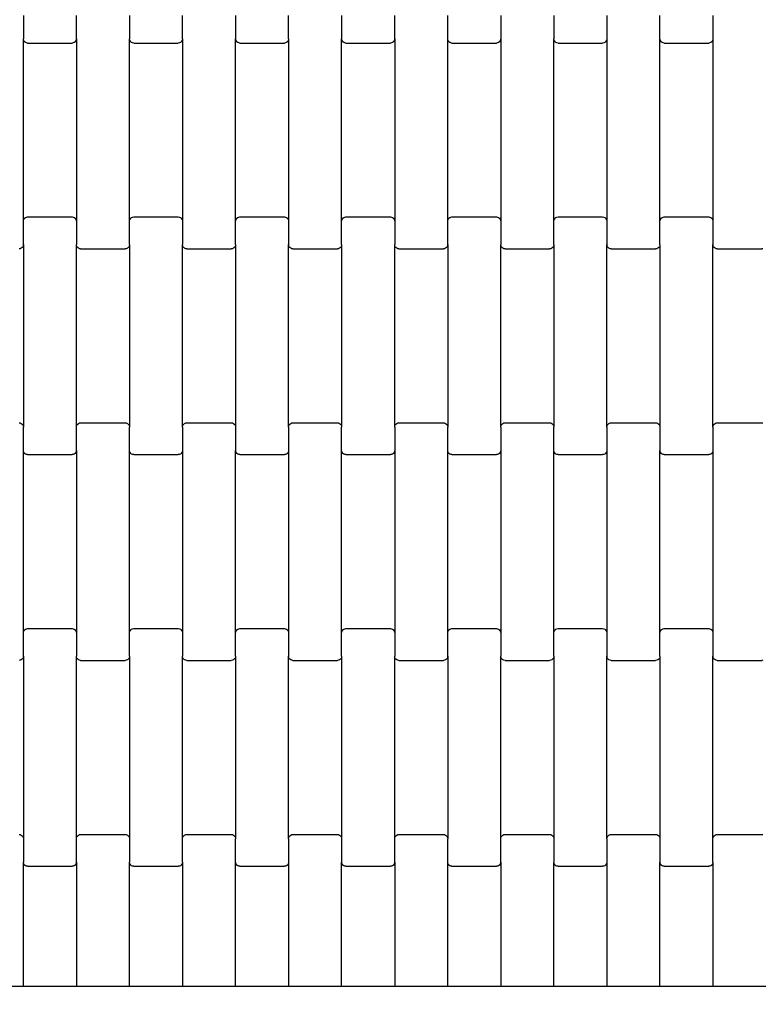
# Model space of a CAD drawing. Units: millimetres. Extents: x 8455 to 110822, y 4085 to 27043.
# Drawn here: x 18581 to 18931, y 12818 to 13282 of the extents above; entities that cross this region are included whole.
import ezdxf

# ---------------------------------------------------------------- set-up
doc = ezdxf.new("R2010")
doc.units = ezdxf.units.MM

# ---------------------------------------------------------------- blocks, each defined once
blk = doc.blocks.new('A$C3a972276')
for p, q in [((2359.32, 2458.39), (2359.32, 2447.42)), ((2384.32, 2447.42), (2384.32, 2458.39)), ((2409.32, 2458.39), (2409.32, 2447.42)), ((2434.32, 2447.42), (2434.32, 2458.39)), ((2459.32, 2458.39), (2459.32, 2447.42)), ((2484.32, 2447.42), (2484.32, 2458.39)), ((2509.32, 2458.39), (2509.32, 2447.42)), ((2534.32, 2447.42), (2534.32, 2458.39)), ((2559.32, 2447.42), (2559.32, 2458.39)), ((2584.32, 2458.39), (2584.32, 2447.42)), ((2609.32, 2458.39), (2609.32, 2447.42)), ((2634.32, 2458.39), (2634.32, 2447.42)), ((2659.32, 2447.42), (2659.32, 2458.39)), ((2684.32, 2458.39), (2684.32, 2447.42)), ((2359.32, 2361.39), (2359.32, 2447.42)), ((2359.39, 2446.9), (2359.32, 2447.42)), ((2359.59, 2446.41), (2359.39, 2446.9)), ((2359.91, 2446), (2359.59, 2446.41)), ((2360.32, 2445.68), (2359.91, 2446)), ((2360.81, 2445.47), (2360.32, 2445.68)), ((2383.32, 2445.68), (2382.84, 2445.47)), ((2383.74, 2446), (2383.32, 2445.68)), ((2384.06, 2446.41), (2383.74, 2446)), ((2384.26, 2446.9), (2384.06, 2446.41)), ((2384.32, 2447.42), (2384.26, 2446.9)), ((2384.32, 2447.42), (2384.32, 2361.39)), ((2409.32, 2361.39), (2409.32, 2447.42)), ((2409.39, 2446.9), (2409.32, 2447.42)), ((2409.59, 2446.41), (2409.39, 2446.9)), ((2409.91, 2446), (2409.59, 2446.41)), ((2410.32, 2445.68), (2409.91, 2446)), ((2410.81, 2445.47), (2410.32, 2445.68)), ((2433.32, 2445.68), (2432.84, 2445.47)), ((2433.74, 2446), (2433.32, 2445.68)), ((2434.06, 2446.41), (2433.74, 2446)), ((2434.26, 2446.9), (2434.06, 2446.41)), ((2434.32, 2447.42), (2434.26, 2446.9)), ((2434.32, 2447.42), (2434.32, 2361.39)), ((2459.32, 2361.39), (2459.32, 2447.42)), ((2459.39, 2446.9), (2459.32, 2447.42)), ((2459.59, 2446.41), (2459.39, 2446.9)), ((2459.91, 2446), (2459.59, 2446.41)), ((2460.32, 2445.68), (2459.91, 2446)), ((2460.81, 2445.47), (2460.32, 2445.68)), ((2483.32, 2445.68), (2482.84, 2445.47)), ((2483.74, 2446), (2483.32, 2445.68)), ((2484.06, 2446.41), (2483.74, 2446)), ((2484.26, 2446.9), (2484.06, 2446.41)), ((2484.32, 2447.42), (2484.26, 2446.9)), ((2484.32, 2447.42), (2484.32, 2361.39)), ((2509.32, 2361.39), (2509.32, 2447.42)), ((2509.39, 2446.9), (2509.32, 2447.42)), ((2509.59, 2446.41), (2509.39, 2446.9)), ((2509.91, 2446), (2509.59, 2446.41)), ((2510.32, 2445.68), (2509.91, 2446)), ((2510.81, 2445.47), (2510.32, 2445.68)), ((2533.32, 2445.68), (2532.84, 2445.47)), ((2533.74, 2446), (2533.32, 2445.68)), ((2534.06, 2446.41), (2533.74, 2446)), ((2534.26, 2446.9), (2534.06, 2446.41)), ((2534.32, 2447.42), (2534.26, 2446.9)), ((2534.32, 2447.42), (2534.32, 2361.39)), ((2559.39, 2446.9), (2559.32, 2447.42)), ((2559.32, 2361.39), (2559.32, 2447.42)), ((2559.59, 2446.41), (2559.39, 2446.9)), ((2559.91, 2446), (2559.59, 2446.41)), ((2560.32, 2445.68), (2559.91, 2446)), ((2560.81, 2445.47), (2560.32, 2445.68)), ((2583.32, 2445.68), (2582.84, 2445.47)), ((2583.74, 2446), (2583.32, 2445.68)), ((2584.06, 2446.41), (2583.74, 2446)), ((2584.26, 2446.9), (2584.06, 2446.41)), ((2584.32, 2447.42), (2584.26, 2446.9)), ((2584.32, 2447.42), (2584.32, 2361.39)), ((2609.32, 2361.39), (2609.32, 2447.42)), ((2609.39, 2446.9), (2609.32, 2447.42)), ((2609.59, 2446.41), (2609.39, 2446.9)), ((2609.91, 2446), (2609.59, 2446.41)), ((2610.32, 2445.68), (2609.91, 2446)), ((2610.81, 2445.47), (2610.32, 2445.68)), ((2633.32, 2445.68), (2632.84, 2445.47)), ((2633.74, 2446), (2633.32, 2445.68)), ((2634.06, 2446.41), (2633.74, 2446)), ((2634.26, 2446.9), (2634.06, 2446.41)), ((2634.32, 2447.42), (2634.26, 2446.9)), ((2634.32, 2447.42), (2634.32, 2361.39)), ((2659.39, 2446.9), (2659.32, 2447.42)), ((2659.32, 2361.39), (2659.32, 2447.42)), ((2659.59, 2446.41), (2659.39, 2446.9)), ((2659.91, 2446), (2659.59, 2446.41)), ((2660.32, 2445.68), (2659.91, 2446)), ((2660.81, 2445.47), (2660.32, 2445.68)), ((2683.32, 2445.68), (2682.84, 2445.47)), ((2683.74, 2446), (2683.32, 2445.68)), ((2684.06, 2446.41), (2683.74, 2446)), ((2684.26, 2446.9), (2684.06, 2446.41)), ((2684.32, 2447.42), (2684.26, 2446.9)), ((2684.32, 2447.42), (2684.32, 2361.39)), ((2361.32, 2445.41), (2360.81, 2445.47)), ((2361.32, 2445.41), (2382.32, 2445.41)), ((2382.84, 2445.47), (2382.32, 2445.41)), ((2411.32, 2445.41), (2410.81, 2445.47)), ((2411.32, 2445.41), (2432.32, 2445.41)), ((2432.84, 2445.47), (2432.32, 2445.41)), ((2461.32, 2445.41), (2460.81, 2445.47)), ((2461.32, 2445.41), (2482.32, 2445.41)), ((2482.84, 2445.47), (2482.32, 2445.41)), ((2511.32, 2445.41), (2510.81, 2445.47)), ((2511.32, 2445.41), (2532.32, 2445.41)), ((2532.84, 2445.47), (2532.32, 2445.41)), ((2561.32, 2445.41), (2560.81, 2445.47)), ((2561.32, 2445.41), (2582.32, 2445.41)), ((2582.84, 2445.47), (2582.32, 2445.41)), ((2611.32, 2445.41), (2610.81, 2445.47)), ((2611.32, 2445.41), (2632.32, 2445.41)), ((2632.84, 2445.47), (2632.32, 2445.41)), ((2661.32, 2445.41), (2660.81, 2445.47)), ((2661.32, 2445.41), (2682.32, 2445.41)), ((2682.84, 2445.47), (2682.32, 2445.41)), ((2359.39, 2361.91), (2359.59, 2362.4)), ((2359.59, 2362.4), (2359.91, 2362.82)), ((2359.91, 2362.82), (2360.32, 2363.14)), ((2360.32, 2363.14), (2360.81, 2363.34)), ((2360.81, 2363.34), (2361.32, 2363.41)), ((2361.32, 2363.41), (2382.32, 2363.41)), ((2382.32, 2363.41), (2382.84, 2363.34)), ((2382.84, 2363.34), (2383.32, 2363.14)), ((2383.32, 2363.14), (2383.74, 2362.82)), ((2383.74, 2362.82), (2384.06, 2362.4)), ((2384.06, 2362.4), (2384.26, 2361.91)), ((2409.39, 2361.91), (2409.59, 2362.4)), ((2409.59, 2362.4), (2409.91, 2362.82)), ((2409.91, 2362.82), (2410.32, 2363.14)), ((2410.32, 2363.14), (2410.81, 2363.34)), ((2410.81, 2363.34), (2411.32, 2363.41)), ((2411.32, 2363.41), (2432.32, 2363.41)), ((2432.32, 2363.41), (2432.84, 2363.34)), ((2432.84, 2363.34), (2433.32, 2363.14)), ((2433.32, 2363.14), (2433.74, 2362.82)), ((2433.74, 2362.82), (2434.06, 2362.4)), ((2434.06, 2362.4), (2434.26, 2361.91)), ((2459.39, 2361.91), (2459.59, 2362.4)), ((2459.59, 2362.4), (2459.91, 2362.82)), ((2459.91, 2362.82), (2460.32, 2363.14)), ((2460.32, 2363.14), (2460.81, 2363.34)), ((2460.81, 2363.34), (2461.32, 2363.41)), ((2461.32, 2363.41), (2482.32, 2363.41)), ((2482.32, 2363.41), (2482.84, 2363.34)), ((2482.84, 2363.34), (2483.32, 2363.14)), ((2483.32, 2363.14), (2483.74, 2362.82)), ((2483.74, 2362.82), (2484.06, 2362.4)), ((2484.06, 2362.4), (2484.26, 2361.91)), ((2509.39, 2361.91), (2509.59, 2362.4)), ((2509.59, 2362.4), (2509.91, 2362.82)), ((2509.91, 2362.82), (2510.32, 2363.14)), ((2510.32, 2363.14), (2510.81, 2363.34)), ((2510.81, 2363.34), (2511.32, 2363.41)), ((2511.32, 2363.41), (2532.32, 2363.41)), ((2532.32, 2363.41), (2532.84, 2363.34)), ((2532.84, 2363.34), (2533.32, 2363.14)), ((2533.32, 2363.14), (2533.74, 2362.82)), ((2533.74, 2362.82), (2534.06, 2362.4)), ((2534.06, 2362.4), (2534.26, 2361.91)), ((2559.39, 2361.91), (2559.59, 2362.4)), ((2559.59, 2362.4), (2559.91, 2362.82)), ((2559.91, 2362.82), (2560.32, 2363.14)), ((2560.32, 2363.14), (2560.81, 2363.34)), ((2560.81, 2363.34), (2561.32, 2363.41)), ((2561.32, 2363.41), (2582.32, 2363.41)), ((2582.32, 2363.41), (2582.84, 2363.34)), ((2582.84, 2363.34), (2583.32, 2363.14)), ((2583.32, 2363.14), (2583.74, 2362.82)), ((2583.74, 2362.82), (2584.06, 2362.4)), ((2584.06, 2362.4), (2584.26, 2361.91)), ((2609.39, 2361.91), (2609.59, 2362.4)), ((2609.59, 2362.4), (2609.91, 2362.82)), ((2609.91, 2362.82), (2610.32, 2363.14)), ((2610.32, 2363.14), (2610.81, 2363.34)), ((2610.81, 2363.34), (2611.32, 2363.41)), ((2611.32, 2363.41), (2632.32, 2363.41)), ((2632.32, 2363.41), (2632.84, 2363.34)), ((2632.84, 2363.34), (2633.32, 2363.14)), ((2633.32, 2363.14), (2633.74, 2362.82)), ((2633.74, 2362.82), (2634.06, 2362.4)), ((2634.06, 2362.4), (2634.26, 2361.91)), ((2659.39, 2361.91), (2659.59, 2362.4)), ((2659.59, 2362.4), (2659.91, 2362.82)), ((2659.91, 2362.82), (2660.32, 2363.14)), ((2660.32, 2363.14), (2660.81, 2363.34)), ((2660.81, 2363.34), (2661.32, 2363.41)), ((2661.32, 2363.41), (2682.32, 2363.41)), ((2682.32, 2363.41), (2682.84, 2363.34)), ((2682.84, 2363.34), (2683.32, 2363.14)), ((2683.32, 2363.14), (2683.74, 2362.82)), ((2683.74, 2362.82), (2684.06, 2362.4)), ((2684.06, 2362.4), (2684.26, 2361.91)), ((2359.32, 2361.39), (2359.39, 2361.91)), ((2359.32, 2350.42), (2359.32, 2361.39)), ((2384.26, 2361.91), (2384.32, 2361.39)), ((2384.32, 2361.39), (2384.32, 2350.42)), ((2409.32, 2361.39), (2409.39, 2361.91)), ((2409.32, 2350.42), (2409.32, 2361.39)), ((2434.26, 2361.91), (2434.32, 2361.39)), ((2434.32, 2361.39), (2434.32, 2350.42)), ((2459.32, 2361.39), (2459.39, 2361.91)), ((2459.32, 2350.42), (2459.32, 2361.39)), ((2484.26, 2361.91), (2484.32, 2361.39)), ((2484.32, 2361.39), (2484.32, 2350.42)), ((2509.32, 2361.39), (2509.39, 2361.91)), ((2509.32, 2350.42), (2509.32, 2361.39)), ((2534.26, 2361.91), (2534.32, 2361.39)), ((2534.32, 2361.39), (2534.32, 2350.42)), ((2559.32, 2361.39), (2559.39, 2361.91)), ((2559.32, 2350.42), (2559.32, 2361.39)), ((2584.26, 2361.91), (2584.32, 2361.39)), ((2584.32, 2361.39), (2584.32, 2350.42)), ((2609.32, 2361.39), (2609.39, 2361.91)), ((2609.32, 2350.42), (2609.32, 2361.39)), ((2634.26, 2361.91), (2634.32, 2361.39)), ((2634.32, 2361.39), (2634.32, 2350.42)), ((2659.32, 2361.39), (2659.39, 2361.91)), ((2659.32, 2350.42), (2659.32, 2361.39)), ((2684.26, 2361.91), (2684.32, 2361.39)), ((2684.32, 2361.39), (2684.32, 2350.42)), ((2357.84, 2348.47), (2357.32, 2348.41)), ((2358.32, 2348.68), (2357.84, 2348.47)), ((2358.74, 2349), (2358.32, 2348.68)), ((2359.06, 2349.41), (2358.74, 2349)), ((2359.26, 2349.9), (2359.06, 2349.41)), ((2359.32, 2350.42), (2359.26, 2349.9)), ((2359.32, 2350.42), (2359.32, 2264.39)), ((2384.32, 2264.39), (2384.32, 2350.42)), ((2384.39, 2349.9), (2384.32, 2350.42)), ((2384.59, 2349.41), (2384.39, 2349.9)), ((2384.91, 2349), (2384.59, 2349.41)), ((2385.32, 2348.68), (2384.91, 2349)), ((2385.81, 2348.47), (2385.32, 2348.68)), ((2386.32, 2348.41), (2385.81, 2348.47)), ((2386.32, 2348.41), (2407.32, 2348.41)), ((2407.84, 2348.47), (2407.32, 2348.41)), ((2408.32, 2348.68), (2407.84, 2348.47)), ((2408.74, 2349), (2408.32, 2348.68)), ((2409.06, 2349.41), (2408.74, 2349)), ((2409.26, 2349.9), (2409.06, 2349.41)), ((2409.32, 2350.42), (2409.26, 2349.9)), ((2409.32, 2350.42), (2409.32, 2264.39)), ((2434.32, 2264.39), (2434.32, 2350.42)), ((2434.39, 2349.9), (2434.32, 2350.42)), ((2434.59, 2349.41), (2434.39, 2349.9)), ((2434.91, 2349), (2434.59, 2349.41)), ((2435.32, 2348.68), (2434.91, 2349)), ((2435.81, 2348.47), (2435.32, 2348.68)), ((2436.32, 2348.41), (2435.81, 2348.47)), ((2436.32, 2348.41), (2457.32, 2348.41)), ((2457.84, 2348.47), (2457.32, 2348.41)), ((2458.32, 2348.68), (2457.84, 2348.47)), ((2458.74, 2349), (2458.32, 2348.68)), ((2459.06, 2349.41), (2458.74, 2349)), ((2459.26, 2349.9), (2459.06, 2349.41)), ((2459.32, 2350.42), (2459.26, 2349.9)), ((2459.32, 2350.42), (2459.32, 2264.39)), ((2484.32, 2264.39), (2484.32, 2350.42)), ((2484.39, 2349.9), (2484.32, 2350.42)), ((2484.59, 2349.41), (2484.39, 2349.9)), ((2484.91, 2349), (2484.59, 2349.41)), ((2485.32, 2348.68), (2484.91, 2349)), ((2485.81, 2348.47), (2485.32, 2348.68)), ((2486.32, 2348.41), (2485.81, 2348.47)), ((2486.32, 2348.41), (2507.32, 2348.41)), ((2507.84, 2348.47), (2507.32, 2348.41)), ((2508.32, 2348.68), (2507.84, 2348.47)), ((2508.74, 2349), (2508.32, 2348.68)), ((2509.06, 2349.41), (2508.74, 2349)), ((2509.26, 2349.9), (2509.06, 2349.41)), ((2509.32, 2350.42), (2509.26, 2349.9)), ((2509.32, 2350.42), (2509.32, 2264.39)), ((2534.32, 2264.39), (2534.32, 2350.42)), ((2534.39, 2349.9), (2534.32, 2350.42)), ((2534.59, 2349.41), (2534.39, 2349.9)), ((2534.91, 2349), (2534.59, 2349.41)), ((2535.32, 2348.68), (2534.91, 2349)), ((2535.81, 2348.47), (2535.32, 2348.68)), ((2536.32, 2348.41), (2535.81, 2348.47)), ((2536.32, 2348.41), (2557.32, 2348.41)), ((2557.84, 2348.47), (2557.32, 2348.41)), ((2558.32, 2348.68), (2557.84, 2348.47)), ((2558.74, 2349), (2558.32, 2348.68)), ((2559.06, 2349.41), (2558.74, 2349)), ((2559.26, 2349.9), (2559.06, 2349.41)), ((2559.32, 2350.42), (2559.26, 2349.9)), ((2559.32, 2350.42), (2559.32, 2264.39)), ((2584.32, 2264.39), (2584.32, 2350.42)), ((2584.39, 2349.9), (2584.32, 2350.42)), ((2584.59, 2349.41), (2584.39, 2349.9)), ((2584.91, 2349), (2584.59, 2349.41)), ((2585.32, 2348.68), (2584.91, 2349)), ((2585.81, 2348.47), (2585.32, 2348.68)), ((2586.32, 2348.41), (2585.81, 2348.47)), ((2586.32, 2348.41), (2607.32, 2348.41)), ((2607.84, 2348.47), (2607.32, 2348.41)), ((2608.32, 2348.68), (2607.84, 2348.47)), ((2608.74, 2349), (2608.32, 2348.68)), ((2609.06, 2349.41), (2608.74, 2349)), ((2609.26, 2349.9), (2609.06, 2349.41)), ((2609.32, 2350.42), (2609.26, 2349.9)), ((2609.32, 2350.42), (2609.32, 2264.39)), ((2634.32, 2264.39), (2634.32, 2350.42)), ((2634.39, 2349.9), (2634.32, 2350.42)), ((2634.59, 2349.41), (2634.39, 2349.9)), ((2634.91, 2349), (2634.59, 2349.41)), ((2635.32, 2348.68), (2634.91, 2349)), ((2635.81, 2348.47), (2635.32, 2348.68)), ((2636.32, 2348.41), (2635.81, 2348.47)), ((2636.32, 2348.41), (2657.32, 2348.41)), ((2657.84, 2348.47), (2657.32, 2348.41)), ((2658.32, 2348.68), (2657.84, 2348.47)), ((2658.74, 2349), (2658.32, 2348.68)), ((2659.06, 2349.41), (2658.74, 2349)), ((2659.26, 2349.9), (2659.06, 2349.41)), ((2659.32, 2350.42), (2659.26, 2349.9)), ((2659.32, 2350.42), (2659.32, 2264.39)), ((2684.32, 2264.39), (2684.32, 2350.42)), ((2684.39, 2349.9), (2684.32, 2350.42)), ((2684.59, 2349.41), (2684.39, 2349.9)), ((2684.91, 2349), (2684.59, 2349.41)), ((2685.32, 2348.68), (2684.91, 2349)), ((2685.81, 2348.47), (2685.32, 2348.68)), ((2686.32, 2348.41), (2685.81, 2348.47)), ((2686.32, 2348.41), (2707.32, 2348.41)), ((2707.84, 2348.47), (2707.32, 2348.41)), ((2357.32, 2266.41), (2357.84, 2266.34)), ((2357.84, 2266.34), (2358.32, 2266.14)), ((2358.32, 2266.14), (2358.74, 2265.82)), ((2358.74, 2265.82), (2359.06, 2265.4)), ((2359.06, 2265.4), (2359.26, 2264.91)), ((2359.26, 2264.91), (2359.32, 2264.39)), ((2384.32, 2264.39), (2384.39, 2264.91)), ((2384.39, 2264.91), (2384.59, 2265.4)), ((2384.59, 2265.4), (2384.91, 2265.82)), ((2384.91, 2265.82), (2385.32, 2266.14)), ((2385.32, 2266.14), (2385.81, 2266.34)), ((2385.81, 2266.34), (2386.32, 2266.41)), ((2386.32, 2266.41), (2407.32, 2266.41)), ((2407.32, 2266.41), (2407.84, 2266.34)), ((2407.84, 2266.34), (2408.32, 2266.14)), ((2408.32, 2266.14), (2408.74, 2265.82)), ((2408.74, 2265.82), (2409.06, 2265.4)), ((2409.06, 2265.4), (2409.26, 2264.91)), ((2409.26, 2264.91), (2409.32, 2264.39)), ((2434.32, 2264.39), (2434.39, 2264.91)), ((2434.39, 2264.91), (2434.59, 2265.4)), ((2434.59, 2265.4), (2434.91, 2265.82)), ((2434.91, 2265.82), (2435.32, 2266.14)), ((2435.32, 2266.14), (2435.81, 2266.34)), ((2435.81, 2266.34), (2436.32, 2266.41)), ((2436.32, 2266.41), (2457.32, 2266.41)), ((2457.32, 2266.41), (2457.84, 2266.34)), ((2457.84, 2266.34), (2458.32, 2266.14)), ((2458.32, 2266.14), (2458.74, 2265.82)), ((2458.74, 2265.82), (2459.06, 2265.4)), ((2459.06, 2265.4), (2459.26, 2264.91)), ((2459.26, 2264.91), (2459.32, 2264.39)), ((2484.32, 2264.39), (2484.39, 2264.91)), ((2484.39, 2264.91), (2484.59, 2265.4)), ((2484.59, 2265.4), (2484.91, 2265.82)), ((2484.91, 2265.82), (2485.32, 2266.14)), ((2485.32, 2266.14), (2485.81, 2266.34)), ((2485.81, 2266.34), (2486.32, 2266.41)), ((2486.32, 2266.41), (2507.32, 2266.41)), ((2507.32, 2266.41), (2507.84, 2266.34)), ((2507.84, 2266.34), (2508.32, 2266.14)), ((2508.32, 2266.14), (2508.74, 2265.82)), ((2508.74, 2265.82), (2509.06, 2265.4)), ((2509.06, 2265.4), (2509.26, 2264.91)), ((2509.26, 2264.91), (2509.32, 2264.39)), ((2534.32, 2264.39), (2534.39, 2264.91)), ((2534.39, 2264.91), (2534.59, 2265.4)), ((2534.59, 2265.4), (2534.91, 2265.82)), ((2534.91, 2265.82), (2535.32, 2266.14)), ((2535.32, 2266.14), (2535.81, 2266.34)), ((2535.81, 2266.34), (2536.32, 2266.41)), ((2536.32, 2266.41), (2557.32, 2266.41)), ((2557.32, 2266.41), (2557.84, 2266.34)), ((2557.84, 2266.34), (2558.32, 2266.14)), ((2558.32, 2266.14), (2558.74, 2265.82)), ((2558.74, 2265.82), (2559.06, 2265.4)), ((2559.06, 2265.4), (2559.26, 2264.91)), ((2559.26, 2264.91), (2559.32, 2264.39)), ((2584.32, 2264.39), (2584.39, 2264.91)), ((2584.39, 2264.91), (2584.59, 2265.4)), ((2584.59, 2265.4), (2584.91, 2265.82)), ((2584.91, 2265.82), (2585.32, 2266.14)), ((2585.32, 2266.14), (2585.81, 2266.34)), ((2585.81, 2266.34), (2586.32, 2266.41)), ((2586.32, 2266.41), (2607.32, 2266.41)), ((2607.32, 2266.41), (2607.84, 2266.34)), ((2607.84, 2266.34), (2608.32, 2266.14)), ((2608.32, 2266.14), (2608.74, 2265.82)), ((2608.74, 2265.82), (2609.06, 2265.4)), ((2609.06, 2265.4), (2609.26, 2264.91)), ((2609.26, 2264.91), (2609.32, 2264.39)), ((2634.32, 2264.39), (2634.39, 2264.91)), ((2634.39, 2264.91), (2634.59, 2265.4)), ((2634.59, 2265.4), (2634.91, 2265.82)), ((2634.91, 2265.82), (2635.32, 2266.14)), ((2635.32, 2266.14), (2635.81, 2266.34)), ((2635.81, 2266.34), (2636.32, 2266.41)), ((2636.32, 2266.41), (2657.32, 2266.41)), ((2657.32, 2266.41), (2657.84, 2266.34)), ((2657.84, 2266.34), (2658.32, 2266.14)), ((2658.32, 2266.14), (2658.74, 2265.82)), ((2658.74, 2265.82), (2659.06, 2265.4)), ((2659.06, 2265.4), (2659.26, 2264.91)), ((2659.26, 2264.91), (2659.32, 2264.39)), ((2684.32, 2264.39), (2684.39, 2264.91)), ((2684.39, 2264.91), (2684.59, 2265.4)), ((2684.59, 2265.4), (2684.91, 2265.82)), ((2684.91, 2265.82), (2685.32, 2266.14)), ((2685.32, 2266.14), (2685.81, 2266.34)), ((2685.81, 2266.34), (2686.32, 2266.41)), ((2686.32, 2266.41), (2707.32, 2266.41)), ((2707.32, 2266.41), (2707.84, 2266.34)), ((2359.32, 2253.42), (2359.32, 2264.39)), ((2384.32, 2253.42), (2384.32, 2264.39)), ((2409.32, 2253.42), (2409.32, 2264.39)), ((2434.32, 2264.39), (2434.32, 2253.42)), ((2459.32, 2264.39), (2459.32, 2253.42)), ((2484.32, 2264.39), (2484.32, 2253.42)), ((2509.32, 2253.42), (2509.32, 2264.39)), ((2534.32, 2264.39), (2534.32, 2253.42)), ((2559.32, 2253.42), (2559.32, 2264.39)), ((2584.32, 2264.39), (2584.32, 2253.42)), ((2609.32, 2253.42), (2609.32, 2264.39)), ((2634.32, 2264.39), (2634.32, 2253.42)), ((2659.32, 2264.39), (2659.32, 2253.42)), ((2684.32, 2264.39), (2684.32, 2253.42)), ((2359.39, 2252.9), (2359.32, 2253.42)), ((2359.32, 2167.39), (2359.32, 2253.42)), ((2359.59, 2252.41), (2359.39, 2252.9)), ((2359.91, 2252), (2359.59, 2252.41)), ((2360.32, 2251.68), (2359.91, 2252)), ((2360.81, 2251.47), (2360.32, 2251.68)), ((2361.32, 2251.41), (2360.81, 2251.47)), ((2361.32, 2251.41), (2382.32, 2251.41)), ((2382.84, 2251.47), (2382.32, 2251.41)), ((2383.32, 2251.68), (2382.84, 2251.47)), ((2383.74, 2252), (2383.32, 2251.68)), ((2384.06, 2252.41), (2383.74, 2252)), ((2384.26, 2252.9), (2384.06, 2252.41)), ((2384.32, 2253.42), (2384.26, 2252.9)), ((2384.32, 2253.42), (2384.32, 2167.39)), ((2409.39, 2252.9), (2409.32, 2253.42)), ((2409.32, 2167.39), (2409.32, 2253.42)), ((2409.59, 2252.41), (2409.39, 2252.9)), ((2409.91, 2252), (2409.59, 2252.41)), ((2410.32, 2251.68), (2409.91, 2252)), ((2410.81, 2251.47), (2410.32, 2251.68)), ((2411.32, 2251.41), (2410.81, 2251.47)), ((2411.32, 2251.41), (2432.32, 2251.41)), ((2432.84, 2251.47), (2432.32, 2251.41)), ((2433.32, 2251.68), (2432.84, 2251.47)), ((2433.74, 2252), (2433.32, 2251.68)), ((2434.06, 2252.41), (2433.74, 2252)), ((2434.26, 2252.9), (2434.06, 2252.41)), ((2434.32, 2253.42), (2434.26, 2252.9)), ((2434.32, 2253.42), (2434.32, 2167.39)), ((2459.32, 2167.39), (2459.32, 2253.42)), ((2459.39, 2252.9), (2459.32, 2253.42)), ((2459.59, 2252.41), (2459.39, 2252.9)), ((2459.91, 2252), (2459.59, 2252.41)), ((2460.32, 2251.68), (2459.91, 2252)), ((2460.81, 2251.47), (2460.32, 2251.68)), ((2461.32, 2251.41), (2460.81, 2251.47)), ((2461.32, 2251.41), (2482.32, 2251.41)), ((2482.84, 2251.47), (2482.32, 2251.41)), ((2483.32, 2251.68), (2482.84, 2251.47)), ((2483.74, 2252), (2483.32, 2251.68)), ((2484.06, 2252.41), (2483.74, 2252)), ((2484.26, 2252.9), (2484.06, 2252.41)), ((2484.32, 2253.42), (2484.26, 2252.9)), ((2484.32, 2253.42), (2484.32, 2167.39)), ((2509.39, 2252.9), (2509.32, 2253.42)), ((2509.32, 2167.39), (2509.32, 2253.42)), ((2509.59, 2252.41), (2509.39, 2252.9)), ((2509.91, 2252), (2509.59, 2252.41)), ((2510.32, 2251.68), (2509.91, 2252)), ((2510.81, 2251.47), (2510.32, 2251.68)), ((2511.32, 2251.41), (2510.81, 2251.47)), ((2511.32, 2251.41), (2532.32, 2251.41)), ((2532.84, 2251.47), (2532.32, 2251.41)), ((2533.32, 2251.68), (2532.84, 2251.47)), ((2533.74, 2252), (2533.32, 2251.68)), ((2534.06, 2252.41), (2533.74, 2252)), ((2534.26, 2252.9), (2534.06, 2252.41)), ((2534.32, 2253.42), (2534.26, 2252.9)), ((2534.32, 2253.42), (2534.32, 2167.39)), ((2559.39, 2252.9), (2559.32, 2253.42)), ((2559.32, 2167.39), (2559.32, 2253.42)), ((2559.59, 2252.41), (2559.39, 2252.9)), ((2559.91, 2252), (2559.59, 2252.41)), ((2560.32, 2251.68), (2559.91, 2252)), ((2560.81, 2251.47), (2560.32, 2251.68)), ((2561.32, 2251.41), (2560.81, 2251.47)), ((2561.32, 2251.41), (2582.32, 2251.41)), ((2582.84, 2251.47), (2582.32, 2251.41)), ((2583.32, 2251.68), (2582.84, 2251.47)), ((2583.74, 2252), (2583.32, 2251.68)), ((2584.06, 2252.41), (2583.74, 2252)), ((2584.26, 2252.9), (2584.06, 2252.41)), ((2584.32, 2253.42), (2584.26, 2252.9)), ((2584.32, 2253.42), (2584.32, 2167.39)), ((2609.39, 2252.9), (2609.32, 2253.42)), ((2609.32, 2167.39), (2609.32, 2253.42)), ((2609.59, 2252.41), (2609.39, 2252.9)), ((2609.91, 2252), (2609.59, 2252.41)), ((2610.32, 2251.68), (2609.91, 2252)), ((2610.81, 2251.47), (2610.32, 2251.68)), ((2611.32, 2251.41), (2610.81, 2251.47)), ((2611.32, 2251.41), (2632.32, 2251.41)), ((2632.84, 2251.47), (2632.32, 2251.41)), ((2633.32, 2251.68), (2632.84, 2251.47)), ((2633.74, 2252), (2633.32, 2251.68)), ((2634.06, 2252.41), (2633.74, 2252)), ((2634.26, 2252.9), (2634.06, 2252.41)), ((2634.32, 2253.42), (2634.26, 2252.9)), ((2634.32, 2253.42), (2634.32, 2167.39)), ((2659.32, 2167.39), (2659.32, 2253.42)), ((2659.39, 2252.9), (2659.32, 2253.42)), ((2659.59, 2252.41), (2659.39, 2252.9)), ((2659.91, 2252), (2659.59, 2252.41)), ((2660.32, 2251.68), (2659.91, 2252)), ((2660.81, 2251.47), (2660.32, 2251.68)), ((2661.32, 2251.41), (2660.81, 2251.47)), ((2661.32, 2251.41), (2682.32, 2251.41)), ((2682.84, 2251.47), (2682.32, 2251.41)), ((2683.32, 2251.68), (2682.84, 2251.47)), ((2683.74, 2252), (2683.32, 2251.68)), ((2684.06, 2252.41), (2683.74, 2252)), ((2684.26, 2252.9), (2684.06, 2252.41)), ((2684.32, 2253.42), (2684.26, 2252.9)), ((2684.32, 2253.42), (2684.32, 2167.39)), ((2359.32, 2167.39), (2359.39, 2167.91)), ((2359.32, 2156.42), (2359.32, 2167.39)), ((2359.39, 2167.91), (2359.59, 2168.4)), ((2359.59, 2168.4), (2359.91, 2168.82)), ((2359.91, 2168.82), (2360.32, 2169.14)), ((2360.32, 2169.14), (2360.81, 2169.34)), ((2360.81, 2169.34), (2361.32, 2169.41)), ((2361.32, 2169.41), (2382.32, 2169.41)), ((2382.32, 2169.41), (2382.84, 2169.34)), ((2382.84, 2169.34), (2383.32, 2169.14)), ((2383.32, 2169.14), (2383.74, 2168.82)), ((2383.74, 2168.82), (2384.06, 2168.4)), ((2384.06, 2168.4), (2384.26, 2167.91)), ((2384.26, 2167.91), (2384.32, 2167.39)), ((2384.32, 2167.39), (2384.32, 2156.42)), ((2409.32, 2167.39), (2409.39, 2167.91)), ((2409.32, 2156.42), (2409.32, 2167.39)), ((2409.39, 2167.91), (2409.59, 2168.4)), ((2409.59, 2168.4), (2409.91, 2168.82)), ((2409.91, 2168.82), (2410.32, 2169.14)), ((2410.32, 2169.14), (2410.81, 2169.34)), ((2410.81, 2169.34), (2411.32, 2169.41)), ((2411.32, 2169.41), (2432.32, 2169.41)), ((2432.32, 2169.41), (2432.84, 2169.34)), ((2432.84, 2169.34), (2433.32, 2169.14)), ((2433.32, 2169.14), (2433.74, 2168.82)), ((2433.74, 2168.82), (2434.06, 2168.4)), ((2434.06, 2168.4), (2434.26, 2167.91)), ((2434.26, 2167.91), (2434.32, 2167.39)), ((2434.32, 2167.39), (2434.32, 2156.42)), ((2459.32, 2167.39), (2459.39, 2167.91)), ((2459.32, 2156.42), (2459.32, 2167.39)), ((2459.39, 2167.91), (2459.59, 2168.4)), ((2459.59, 2168.4), (2459.91, 2168.82)), ((2459.91, 2168.82), (2460.32, 2169.14)), ((2460.32, 2169.14), (2460.81, 2169.34)), ((2460.81, 2169.34), (2461.32, 2169.41)), ((2461.32, 2169.41), (2482.32, 2169.41)), ((2482.32, 2169.41), (2482.84, 2169.34)), ((2482.84, 2169.34), (2483.32, 2169.14)), ((2483.32, 2169.14), (2483.74, 2168.82)), ((2483.74, 2168.82), (2484.06, 2168.4)), ((2484.06, 2168.4), (2484.26, 2167.91)), ((2484.26, 2167.91), (2484.32, 2167.39)), ((2484.32, 2167.39), (2484.32, 2156.42)), ((2509.32, 2167.39), (2509.39, 2167.91)), ((2509.32, 2156.42), (2509.32, 2167.39)), ((2509.39, 2167.91), (2509.59, 2168.4)), ((2509.59, 2168.4), (2509.91, 2168.82)), ((2509.91, 2168.82), (2510.32, 2169.14)), ((2510.32, 2169.14), (2510.81, 2169.34)), ((2510.81, 2169.34), (2511.32, 2169.41)), ((2511.32, 2169.41), (2532.32, 2169.41)), ((2532.32, 2169.41), (2532.84, 2169.34)), ((2532.84, 2169.34), (2533.32, 2169.14)), ((2533.32, 2169.14), (2533.74, 2168.82)), ((2533.74, 2168.82), (2534.06, 2168.4)), ((2534.06, 2168.4), (2534.26, 2167.91)), ((2534.26, 2167.91), (2534.32, 2167.39)), ((2534.32, 2167.39), (2534.32, 2156.42)), ((2559.32, 2167.39), (2559.39, 2167.91)), ((2559.32, 2156.42), (2559.32, 2167.39)), ((2559.39, 2167.91), (2559.59, 2168.4)), ((2559.59, 2168.4), (2559.91, 2168.82)), ((2559.91, 2168.82), (2560.32, 2169.14)), ((2560.32, 2169.14), (2560.81, 2169.34)), ((2560.81, 2169.34), (2561.32, 2169.41)), ((2561.32, 2169.41), (2582.32, 2169.41)), ((2582.32, 2169.41), (2582.84, 2169.34)), ((2582.84, 2169.34), (2583.32, 2169.14)), ((2583.32, 2169.14), (2583.74, 2168.82)), ((2583.74, 2168.82), (2584.06, 2168.4)), ((2584.06, 2168.4), (2584.26, 2167.91)), ((2584.26, 2167.91), (2584.32, 2167.39)), ((2584.32, 2167.39), (2584.32, 2156.42)), ((2609.32, 2167.39), (2609.39, 2167.91)), ((2609.32, 2156.42), (2609.32, 2167.39)), ((2609.39, 2167.91), (2609.59, 2168.4)), ((2609.59, 2168.4), (2609.91, 2168.82)), ((2609.91, 2168.82), (2610.32, 2169.14)), ((2610.32, 2169.14), (2610.81, 2169.34)), ((2610.81, 2169.34), (2611.32, 2169.41)), ((2611.32, 2169.41), (2632.32, 2169.41)), ((2632.32, 2169.41), (2632.84, 2169.34)), ((2632.84, 2169.34), (2633.32, 2169.14)), ((2633.32, 2169.14), (2633.74, 2168.82)), ((2633.74, 2168.82), (2634.06, 2168.4)), ((2634.06, 2168.4), (2634.26, 2167.91)), ((2634.26, 2167.91), (2634.32, 2167.39)), ((2634.32, 2167.39), (2634.32, 2156.42)), ((2659.32, 2167.39), (2659.39, 2167.91)), ((2659.32, 2156.42), (2659.32, 2167.39)), ((2659.39, 2167.91), (2659.59, 2168.4)), ((2659.59, 2168.4), (2659.91, 2168.82)), ((2659.91, 2168.82), (2660.32, 2169.14)), ((2660.32, 2169.14), (2660.81, 2169.34)), ((2660.81, 2169.34), (2661.32, 2169.41)), ((2661.32, 2169.41), (2682.32, 2169.41)), ((2682.32, 2169.41), (2682.84, 2169.34)), ((2682.84, 2169.34), (2683.32, 2169.14)), ((2683.32, 2169.14), (2683.74, 2168.82)), ((2683.74, 2168.82), (2684.06, 2168.4)), ((2684.06, 2168.4), (2684.26, 2167.91)), ((2684.26, 2167.91), (2684.32, 2167.39)), ((2684.32, 2167.39), (2684.32, 2156.42)), ((2357.84, 2154.47), (2357.32, 2154.41)), ((2358.32, 2154.68), (2357.84, 2154.47)), ((2358.74, 2155), (2358.32, 2154.68)), ((2359.06, 2155.41), (2358.74, 2155)), ((2359.26, 2155.9), (2359.06, 2155.41)), ((2359.32, 2156.42), (2359.26, 2155.9)), ((2359.32, 2156.42), (2359.32, 2070.39)), ((2384.32, 2070.39), (2384.32, 2156.42)), ((2384.39, 2155.9), (2384.32, 2156.42)), ((2384.59, 2155.41), (2384.39, 2155.9)), ((2384.91, 2155), (2384.59, 2155.41)), ((2385.32, 2154.68), (2384.91, 2155)), ((2385.81, 2154.47), (2385.32, 2154.68)), ((2386.32, 2154.41), (2385.81, 2154.47)), ((2386.32, 2154.41), (2407.32, 2154.41)), ((2407.84, 2154.47), (2407.32, 2154.41)), ((2408.32, 2154.68), (2407.84, 2154.47)), ((2408.74, 2155), (2408.32, 2154.68)), ((2409.06, 2155.41), (2408.74, 2155)), ((2409.26, 2155.9), (2409.06, 2155.41)), ((2409.32, 2156.42), (2409.26, 2155.9)), ((2409.32, 2156.42), (2409.32, 2070.39)), ((2434.32, 2070.39), (2434.32, 2156.42)), ((2434.39, 2155.9), (2434.32, 2156.42)), ((2434.59, 2155.41), (2434.39, 2155.9)), ((2434.91, 2155), (2434.59, 2155.41)), ((2435.32, 2154.68), (2434.91, 2155)), ((2435.81, 2154.47), (2435.32, 2154.68)), ((2436.32, 2154.41), (2435.81, 2154.47)), ((2436.32, 2154.41), (2457.32, 2154.41)), ((2457.84, 2154.47), (2457.32, 2154.41)), ((2458.32, 2154.68), (2457.84, 2154.47)), ((2458.74, 2155), (2458.32, 2154.68)), ((2459.06, 2155.41), (2458.74, 2155)), ((2459.26, 2155.9), (2459.06, 2155.41)), ((2459.32, 2156.42), (2459.26, 2155.9)), ((2459.32, 2156.42), (2459.32, 2070.39)), ((2484.32, 2070.39), (2484.32, 2156.42)), ((2484.39, 2155.9), (2484.32, 2156.42)), ((2484.59, 2155.41), (2484.39, 2155.9)), ((2484.91, 2155), (2484.59, 2155.41)), ((2485.32, 2154.68), (2484.91, 2155)), ((2485.81, 2154.47), (2485.32, 2154.68)), ((2486.32, 2154.41), (2485.81, 2154.47)), ((2486.32, 2154.41), (2507.32, 2154.41)), ((2507.84, 2154.47), (2507.32, 2154.41)), ((2508.32, 2154.68), (2507.84, 2154.47)), ((2508.74, 2155), (2508.32, 2154.68)), ((2509.06, 2155.41), (2508.74, 2155)), ((2509.26, 2155.9), (2509.06, 2155.41)), ((2509.32, 2156.42), (2509.26, 2155.9)), ((2509.32, 2156.42), (2509.32, 2070.39)), ((2534.32, 2070.39), (2534.32, 2156.42)), ((2534.39, 2155.9), (2534.32, 2156.42)), ((2534.59, 2155.41), (2534.39, 2155.9)), ((2534.91, 2155), (2534.59, 2155.41)), ((2535.32, 2154.68), (2534.91, 2155)), ((2535.81, 2154.47), (2535.32, 2154.68)), ((2536.32, 2154.41), (2535.81, 2154.47)), ((2536.32, 2154.41), (2557.32, 2154.41)), ((2557.84, 2154.47), (2557.32, 2154.41)), ((2558.32, 2154.68), (2557.84, 2154.47)), ((2558.74, 2155), (2558.32, 2154.68)), ((2559.06, 2155.41), (2558.74, 2155)), ((2559.26, 2155.9), (2559.06, 2155.41)), ((2559.32, 2156.42), (2559.26, 2155.9)), ((2559.32, 2156.42), (2559.32, 2070.39)), ((2584.32, 2070.39), (2584.32, 2156.42)), ((2584.39, 2155.9), (2584.32, 2156.42)), ((2584.59, 2155.41), (2584.39, 2155.9)), ((2584.91, 2155), (2584.59, 2155.41)), ((2585.32, 2154.68), (2584.91, 2155)), ((2585.81, 2154.47), (2585.32, 2154.68)), ((2586.32, 2154.41), (2585.81, 2154.47)), ((2586.32, 2154.41), (2607.32, 2154.41)), ((2607.84, 2154.47), (2607.32, 2154.41)), ((2608.32, 2154.68), (2607.84, 2154.47)), ((2608.74, 2155), (2608.32, 2154.68)), ((2609.06, 2155.41), (2608.74, 2155)), ((2609.26, 2155.9), (2609.06, 2155.41)), ((2609.32, 2156.42), (2609.26, 2155.9)), ((2609.32, 2156.42), (2609.32, 2070.39)), ((2634.32, 2070.39), (2634.32, 2156.42)), ((2634.39, 2155.9), (2634.32, 2156.42)), ((2634.59, 2155.41), (2634.39, 2155.9)), ((2634.91, 2155), (2634.59, 2155.41)), ((2635.32, 2154.68), (2634.91, 2155)), ((2635.81, 2154.47), (2635.32, 2154.68)), ((2636.32, 2154.41), (2635.81, 2154.47)), ((2636.32, 2154.41), (2657.32, 2154.41)), ((2657.84, 2154.47), (2657.32, 2154.41)), ((2658.32, 2154.68), (2657.84, 2154.47)), ((2658.74, 2155), (2658.32, 2154.68)), ((2659.06, 2155.41), (2658.74, 2155)), ((2659.26, 2155.9), (2659.06, 2155.41)), ((2659.32, 2156.42), (2659.26, 2155.9)), ((2659.32, 2156.42), (2659.32, 2070.39)), ((2684.32, 2070.39), (2684.32, 2156.42)), ((2684.39, 2155.9), (2684.32, 2156.42)), ((2684.59, 2155.41), (2684.39, 2155.9)), ((2684.91, 2155), (2684.59, 2155.41)), ((2685.32, 2154.68), (2684.91, 2155)), ((2685.81, 2154.47), (2685.32, 2154.68)), ((2686.32, 2154.41), (2685.81, 2154.47)), ((2686.32, 2154.41), (2707.32, 2154.41)), ((2707.84, 2154.47), (2707.32, 2154.41)), ((2357.32, 2072.41), (2357.84, 2072.34)), ((2357.84, 2072.34), (2358.32, 2072.14)), ((2358.32, 2072.14), (2358.74, 2071.82)), ((2358.74, 2071.82), (2359.06, 2071.4)), ((2359.06, 2071.4), (2359.26, 2070.91)), ((2359.26, 2070.91), (2359.32, 2070.39)), ((2359.32, 2070.39), (2359.32, 2059.42)), ((2384.32, 2070.39), (2384.39, 2070.91)), ((2384.32, 2059.42), (2384.32, 2070.39)), ((2384.39, 2070.91), (2384.59, 2071.4)), ((2384.59, 2071.4), (2384.91, 2071.82)), ((2384.91, 2071.82), (2385.32, 2072.14)), ((2385.32, 2072.14), (2385.81, 2072.34)), ((2385.81, 2072.34), (2386.32, 2072.41)), ((2386.32, 2072.41), (2407.32, 2072.41)), ((2407.32, 2072.41), (2407.84, 2072.34)), ((2407.84, 2072.34), (2408.32, 2072.14)), ((2408.32, 2072.14), (2408.74, 2071.82)), ((2408.74, 2071.82), (2409.06, 2071.4)), ((2409.06, 2071.4), (2409.26, 2070.91)), ((2409.26, 2070.91), (2409.32, 2070.39)), ((2409.32, 2070.39), (2409.32, 2059.42)), ((2434.32, 2070.39), (2434.39, 2070.91)), ((2434.32, 2059.42), (2434.32, 2070.39)), ((2434.39, 2070.91), (2434.59, 2071.4)), ((2434.59, 2071.4), (2434.91, 2071.82)), ((2434.91, 2071.82), (2435.32, 2072.14)), ((2435.32, 2072.14), (2435.81, 2072.34)), ((2435.81, 2072.34), (2436.32, 2072.41)), ((2436.32, 2072.41), (2457.32, 2072.41)), ((2457.32, 2072.41), (2457.84, 2072.34)), ((2457.84, 2072.34), (2458.32, 2072.14)), ((2458.32, 2072.14), (2458.74, 2071.82)), ((2458.74, 2071.82), (2459.06, 2071.4)), ((2459.06, 2071.4), (2459.26, 2070.91)), ((2459.26, 2070.91), (2459.32, 2070.39)), ((2459.32, 2059.42), (2459.32, 2070.39)), ((2484.32, 2070.39), (2484.39, 2070.91)), ((2484.32, 2070.39), (2484.32, 2059.42)), ((2484.39, 2070.91), (2484.59, 2071.4)), ((2484.59, 2071.4), (2484.91, 2071.82)), ((2484.91, 2071.82), (2485.32, 2072.14)), ((2485.32, 2072.14), (2485.81, 2072.34)), ((2485.81, 2072.34), (2486.32, 2072.41)), ((2486.32, 2072.41), (2507.32, 2072.41)), ((2507.32, 2072.41), (2507.84, 2072.34)), ((2507.84, 2072.34), (2508.32, 2072.14)), ((2508.32, 2072.14), (2508.74, 2071.82)), ((2508.74, 2071.82), (2509.06, 2071.4)), ((2509.06, 2071.4), (2509.26, 2070.91)), ((2509.26, 2070.91), (2509.32, 2070.39)), ((2509.32, 2070.39), (2509.32, 2059.42)), ((2534.32, 2070.39), (2534.39, 2070.91)), ((2534.32, 2059.42), (2534.32, 2070.39)), ((2534.39, 2070.91), (2534.59, 2071.4)), ((2534.59, 2071.4), (2534.91, 2071.82)), ((2534.91, 2071.82), (2535.32, 2072.14)), ((2535.32, 2072.14), (2535.81, 2072.34)), ((2535.81, 2072.34), (2536.32, 2072.41)), ((2536.32, 2072.41), (2557.32, 2072.41)), ((2557.32, 2072.41), (2557.84, 2072.34)), ((2557.84, 2072.34), (2558.32, 2072.14)), ((2558.32, 2072.14), (2558.74, 2071.82)), ((2558.74, 2071.82), (2559.06, 2071.4)), ((2559.06, 2071.4), (2559.26, 2070.91)), ((2559.26, 2070.91), (2559.32, 2070.39)), ((2559.32, 2059.42), (2559.32, 2070.39)), ((2584.32, 2070.39), (2584.39, 2070.91)), ((2584.32, 2059.42), (2584.32, 2070.39)), ((2584.39, 2070.91), (2584.59, 2071.4)), ((2584.59, 2071.4), (2584.91, 2071.82)), ((2584.91, 2071.82), (2585.32, 2072.14)), ((2585.32, 2072.14), (2585.81, 2072.34)), ((2585.81, 2072.34), (2586.32, 2072.41)), ((2586.32, 2072.41), (2607.32, 2072.41)), ((2607.32, 2072.41), (2607.84, 2072.34)), ((2607.84, 2072.34), (2608.32, 2072.14)), ((2608.32, 2072.14), (2608.74, 2071.82)), ((2608.74, 2071.82), (2609.06, 2071.4)), ((2609.06, 2071.4), (2609.26, 2070.91)), ((2609.26, 2070.91), (2609.32, 2070.39)), ((2609.32, 2070.39), (2609.32, 2059.42)), ((2634.32, 2070.39), (2634.39, 2070.91)), ((2634.32, 2070.39), (2634.32, 2059.42)), ((2634.39, 2070.91), (2634.59, 2071.4)), ((2634.59, 2071.4), (2634.91, 2071.82)), ((2634.91, 2071.82), (2635.32, 2072.14)), ((2635.32, 2072.14), (2635.81, 2072.34)), ((2635.81, 2072.34), (2636.32, 2072.41)), ((2636.32, 2072.41), (2657.32, 2072.41)), ((2657.32, 2072.41), (2657.84, 2072.34)), ((2657.84, 2072.34), (2658.32, 2072.14)), ((2658.32, 2072.14), (2658.74, 2071.82)), ((2658.74, 2071.82), (2659.06, 2071.4)), ((2659.06, 2071.4), (2659.26, 2070.91)), ((2659.26, 2070.91), (2659.32, 2070.39)), ((2659.32, 2070.39), (2659.32, 2059.42)), ((2684.32, 2070.39), (2684.39, 2070.91)), ((2684.32, 2059.42), (2684.32, 2070.39)), ((2684.39, 2070.91), (2684.59, 2071.4)), ((2684.59, 2071.4), (2684.91, 2071.82)), ((2684.91, 2071.82), (2685.32, 2072.14)), ((2685.32, 2072.14), (2685.81, 2072.34)), ((2685.81, 2072.34), (2686.32, 2072.41)), ((2686.32, 2072.41), (2707.32, 2072.41)), ((2707.32, 2072.41), (2707.84, 2072.34)), ((2359.32, 2000.7), (2359.32, 2059.42)), ((2359.39, 2058.9), (2359.32, 2059.42)), ((2359.59, 2058.41), (2359.39, 2058.9)), ((2359.91, 2058), (2359.59, 2058.41)), ((2360.32, 2057.68), (2359.91, 2058)), ((2360.81, 2057.47), (2360.32, 2057.68)), ((2361.32, 2057.41), (2360.81, 2057.47)), ((2361.32, 2057.41), (2382.32, 2057.41)), ((2382.84, 2057.47), (2382.32, 2057.41)), ((2383.32, 2057.68), (2382.84, 2057.47)), ((2383.74, 2058), (2383.32, 2057.68)), ((2384.06, 2058.41), (2383.74, 2058)), ((2384.26, 2058.9), (2384.06, 2058.41)), ((2384.32, 2059.42), (2384.26, 2058.9)), ((2384.32, 2059.42), (2384.32, 2000.7)), ((2409.32, 2000.7), (2409.32, 2059.42)), ((2409.39, 2058.9), (2409.32, 2059.42)), ((2409.59, 2058.41), (2409.39, 2058.9)), ((2409.91, 2058), (2409.59, 2058.41)), ((2410.32, 2057.68), (2409.91, 2058)), ((2410.81, 2057.47), (2410.32, 2057.68)), ((2411.32, 2057.41), (2410.81, 2057.47)), ((2411.32, 2057.41), (2432.32, 2057.41)), ((2432.84, 2057.47), (2432.32, 2057.41)), ((2433.32, 2057.68), (2432.84, 2057.47)), ((2433.74, 2058), (2433.32, 2057.68)), ((2434.06, 2058.41), (2433.74, 2058)), ((2434.26, 2058.9), (2434.06, 2058.41)), ((2434.32, 2059.42), (2434.26, 2058.9)), ((2434.32, 2059.42), (2434.32, 2000.7)), ((2459.39, 2058.9), (2459.32, 2059.42)), ((2459.32, 2000.7), (2459.32, 2059.42)), ((2459.59, 2058.41), (2459.39, 2058.9)), ((2459.91, 2058), (2459.59, 2058.41)), ((2460.32, 2057.68), (2459.91, 2058)), ((2460.81, 2057.47), (2460.32, 2057.68)), ((2461.32, 2057.41), (2460.81, 2057.47)), ((2461.32, 2057.41), (2482.32, 2057.41)), ((2482.84, 2057.47), (2482.32, 2057.41)), ((2483.32, 2057.68), (2482.84, 2057.47)), ((2483.74, 2058), (2483.32, 2057.68)), ((2484.06, 2058.41), (2483.74, 2058)), ((2484.26, 2058.9), (2484.06, 2058.41)), ((2484.32, 2059.42), (2484.26, 2058.9)), ((2484.32, 2059.42), (2484.32, 2000.7)), ((2509.32, 2000.7), (2509.32, 2059.42)), ((2509.39, 2058.9), (2509.32, 2059.42)), ((2509.59, 2058.41), (2509.39, 2058.9)), ((2509.91, 2058), (2509.59, 2058.41)), ((2510.32, 2057.68), (2509.91, 2058)), ((2510.81, 2057.47), (2510.32, 2057.68)), ((2511.32, 2057.41), (2510.81, 2057.47)), ((2511.32, 2057.41), (2532.32, 2057.41)), ((2532.84, 2057.47), (2532.32, 2057.41)), ((2533.32, 2057.68), (2532.84, 2057.47)), ((2533.74, 2058), (2533.32, 2057.68)), ((2534.06, 2058.41), (2533.74, 2058)), ((2534.26, 2058.9), (2534.06, 2058.41)), ((2534.32, 2059.42), (2534.26, 2058.9)), ((2534.32, 2059.42), (2534.32, 2000.7)), ((2559.39, 2058.9), (2559.32, 2059.42)), ((2559.32, 2000.7), (2559.32, 2059.42)), ((2559.59, 2058.41), (2559.39, 2058.9)), ((2559.91, 2058), (2559.59, 2058.41)), ((2560.32, 2057.68), (2559.91, 2058)), ((2560.81, 2057.47), (2560.32, 2057.68)), ((2561.32, 2057.41), (2560.81, 2057.47)), ((2561.32, 2057.41), (2582.32, 2057.41)), ((2582.84, 2057.47), (2582.32, 2057.41)), ((2583.32, 2057.68), (2582.84, 2057.47)), ((2583.74, 2058), (2583.32, 2057.68)), ((2584.06, 2058.41), (2583.74, 2058)), ((2584.26, 2058.9), (2584.06, 2058.41)), ((2584.32, 2059.42), (2584.26, 2058.9)), ((2584.32, 2059.42), (2584.32, 2000.7)), ((2609.32, 2000.7), (2609.32, 2059.42)), ((2609.39, 2058.9), (2609.32, 2059.42)), ((2609.59, 2058.41), (2609.39, 2058.9)), ((2609.91, 2058), (2609.59, 2058.41)), ((2610.32, 2057.68), (2609.91, 2058)), ((2610.81, 2057.47), (2610.32, 2057.68)), ((2611.32, 2057.41), (2610.81, 2057.47)), ((2611.32, 2057.41), (2632.32, 2057.41)), ((2632.84, 2057.47), (2632.32, 2057.41)), ((2633.32, 2057.68), (2632.84, 2057.47)), ((2633.74, 2058), (2633.32, 2057.68)), ((2634.06, 2058.41), (2633.74, 2058)), ((2634.26, 2058.9), (2634.06, 2058.41)), ((2634.32, 2059.42), (2634.26, 2058.9)), ((2634.32, 2059.42), (2634.32, 2000.7)), ((2659.32, 2000.7), (2659.32, 2059.42)), ((2659.39, 2058.9), (2659.32, 2059.42)), ((2659.59, 2058.41), (2659.39, 2058.9)), ((2659.91, 2058), (2659.59, 2058.41)), ((2660.32, 2057.68), (2659.91, 2058)), ((2660.81, 2057.47), (2660.32, 2057.68)), ((2661.32, 2057.41), (2660.81, 2057.47)), ((2661.32, 2057.41), (2682.32, 2057.41)), ((2682.84, 2057.47), (2682.32, 2057.41)), ((2683.32, 2057.68), (2682.84, 2057.47)), ((2683.74, 2058), (2683.32, 2057.68)), ((2684.06, 2058.41), (2683.74, 2058)), ((2684.26, 2058.9), (2684.06, 2058.41)), ((2684.32, 2059.42), (2684.26, 2058.9)), ((2684.32, 2059.42), (2684.32, 2000.7)), ((2359.32, 2000.7), (2334.32, 2000.7)), ((2384.32, 2000.7), (2359.32, 2000.7)), ((2409.32, 2000.7), (2384.32, 2000.7)), ((2434.32, 2000.7), (2409.32, 2000.7)), ((2459.32, 2000.7), (2434.32, 2000.7)), ((2484.32, 2000.7), (2459.32, 2000.7)), ((2509.32, 2000.7), (2484.32, 2000.7)), ((2534.32, 2000.7), (2509.32, 2000.7)), ((2559.32, 2000.7), (2534.32, 2000.7)), ((2584.32, 2000.7), (2559.32, 2000.7)), ((2609.32, 2000.7), (2584.32, 2000.7)), ((2634.32, 2000.7), (2609.32, 2000.7)), ((2659.32, 2000.7), (2634.32, 2000.7)), ((2684.32, 2000.7), (2659.32, 2000.7)), ((2709.32, 2000.7), (2684.32, 2000.7))]:
    blk.add_line(p, q)

msp = doc.modelspace()

# ---------------------------------------------------------------- linework, layer by layer
for radius, start, end in [(18830.013, 7.8970106, 172.1029894), (12830.013, 11.6331773, 168.3668227)]:
    msp.add_arc((27106.563, 8188.309), radius, start, end)

# ---------------------------------------------------------------- block references
msp.add_blockref('A$C3a972276', (16223.115, 10825.284))

doc.saveas('drawing.dxf')
